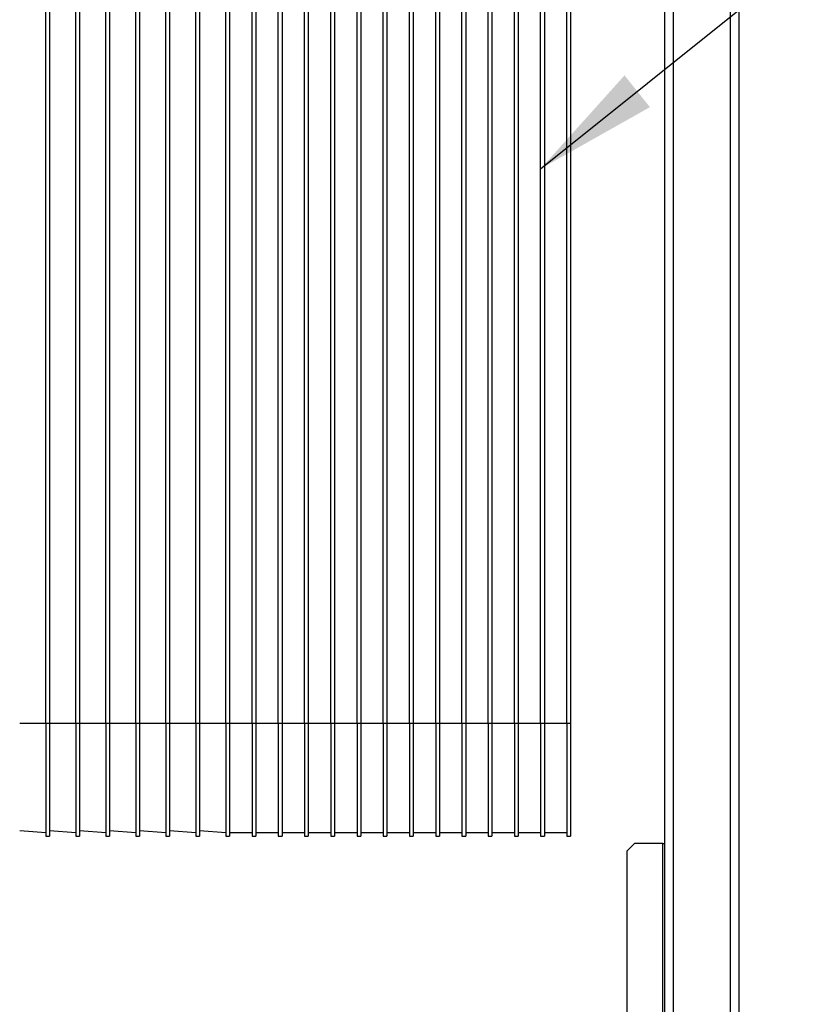
# Model space of a CAD drawing. Units: millimetres. Extents: x 10 to 416, y 10 to 287.
# Drawn here: x 170 to 191, y 81 to 107 of the extents above; entities that cross this region are included whole.
import ezdxf

# ---------------------------------------------------------------- set-up
doc = ezdxf.new("R2010")
doc.units = ezdxf.units.MM
doc.dimstyles.new('SLDDIMSTYLE2', dxfattribs={"dimtxt": 0.18, "dimasz": 3.302, "dimexe": 0, "dimexo": 0.0625, "dimgap": 0, "dimtad": 0, "dimtih": 1, "dimtoh": 1, "dimdec": 0, "dimrnd": 1e-09, "dimzin": 0, "dimdsep": 46, "dimtxsty": 'Standard', "dimsah": 1, "dimcen": 0.09, "dimadec": 0, "dimazin": 0, "dimtfac": 3.302, "dimtdec": 0, "dimtofl": 0, "dimtmove": 0, "dimatfit": 3, "dimfxl": 1, "dimfrac": 2, "dimtolj": 1, "dimtzin": 0, "dimarcsym": 0})

msp = doc.modelspace()

# ---------------------------------------------------------------- linework, layer by layer
at = {"color": 7, "linetype": 'Continuous', "lineweight": 25}
for p, q in [((187.1329, 133.0816), (187.1329, 33.5216)), ((187.3729, 33.5216), (187.3729, 133.0816)), ((188.8929, 133.0816), (188.8929, 33.5216)), ((189.1329, 33.5216), (189.1329, 133.0816)), ((170.6329, 88.5216), (170.6329, 120.5216)), ((170.7329, 120.5216), (170.7329, 88.5216)), ((171.4329, 88.5216), (171.4329, 120.5216)), ((171.5329, 120.5216), (171.5329, 88.5216)), ((172.2329, 88.5216), (172.2329, 120.5216)), ((172.3329, 120.5216), (172.3329, 88.5216)), ((173.0329, 88.5216), (173.0329, 120.5216)), ((173.1329, 120.5216), (173.1329, 88.5216)), ((173.8329, 88.5216), (173.8329, 120.5216)), ((173.9329, 120.5216), (173.9329, 88.5216)), ((174.6329, 88.5216), (174.6329, 120.5216)), ((174.7329, 120.5216), (174.7329, 88.5216)), ((175.4329, 88.5216), (175.4329, 120.5216)), ((175.5329, 120.5216), (175.5329, 88.5216)), ((176.1329, 88.5216), (176.1329, 120.5216)), ((176.2329, 120.5216), (176.2329, 88.5216)), ((176.8329, 88.5216), (176.8329, 120.5216)), ((176.9329, 120.5216), (176.9329, 88.5216)), ((177.5329, 88.5216), (177.5329, 120.5216)), ((177.6329, 120.5216), (177.6329, 88.5216)), ((178.2329, 88.5216), (178.2329, 120.5216)), ((178.3329, 120.5216), (178.3329, 88.5216)), ((178.9329, 88.5216), (178.9329, 120.5216)), ((179.0329, 120.5216), (179.0329, 88.5216)), ((179.6329, 88.5216), (179.6329, 120.5216)), ((179.7329, 120.5216), (179.7329, 88.5216)), ((180.3329, 88.5216), (180.3329, 120.5216)), ((180.4329, 120.5216), (180.4329, 88.5216)), ((181.0329, 88.5216), (181.0329, 120.5216)), ((181.1329, 120.5216), (181.1329, 88.5216)), ((181.7329, 88.5216), (181.7329, 120.5216)), ((181.8329, 120.5216), (181.8329, 88.5216)), ((182.4329, 88.5216), (182.4329, 120.5216)), ((182.5329, 120.5216), (182.5329, 88.5216)), ((183.1329, 88.5216), (183.1329, 120.5216)), ((183.2329, 120.5216), (183.2329, 88.5216)), ((183.8329, 88.5216), (183.8329, 120.5216)), ((183.9329, 120.5216), (183.9329, 88.5216)), ((184.5329, 88.5216), (184.5329, 120.5216)), ((184.6329, 120.5216), (184.6329, 88.5216)), ((170.6329, 88.5216), (169.9329, 88.5216)), ((170.7329, 88.5216), (170.6329, 88.5216)), ((170.6329, 88.5216), (170.6329, 85.5216)), ((170.7329, 88.5216), (170.7329, 85.5216)), ((171.4329, 88.5216), (170.7329, 88.5216)), ((171.5329, 88.5216), (171.4329, 88.5216)), ((171.4329, 88.5216), (171.4329, 85.5216)), ((171.5329, 88.5216), (171.5329, 85.5216)), ((172.2329, 88.5216), (171.5329, 88.5216)), ((172.3329, 88.5216), (172.2329, 88.5216)), ((172.2329, 88.5216), (172.2329, 85.5216)), ((172.3329, 88.5216), (172.3329, 85.5216)), ((173.0329, 88.5216), (172.3329, 88.5216)), ((173.1329, 88.5216), (173.0329, 88.5216)), ((173.0329, 88.5216), (173.0329, 85.5216)), ((173.1329, 88.5216), (173.1329, 85.5216)), ((173.8329, 88.5216), (173.1329, 88.5216)), ((173.9329, 88.5216), (173.8329, 88.5216)), ((173.8329, 88.5216), (173.8329, 85.5216)), ((173.9329, 88.5216), (173.9329, 85.5216)), ((174.6329, 88.5216), (173.9329, 88.5216)), ((174.7329, 88.5216), (174.6329, 88.5216)), ((174.6329, 88.5216), (174.6329, 85.5216)), ((174.7329, 88.5216), (174.7329, 85.5216)), ((175.4329, 88.5216), (174.7329, 88.5216)), ((175.5329, 88.5216), (175.4329, 88.5216)), ((175.4329, 88.5216), (175.4329, 85.5216)), ((175.5329, 88.5216), (175.5329, 85.5216)), ((176.1329, 88.5216), (175.5329, 88.5216)), ((176.2329, 88.5216), (176.1329, 88.5216)), ((176.1329, 88.5216), (176.1329, 85.5216)), ((176.2329, 88.5216), (176.2329, 85.5216)), ((176.8329, 88.5216), (176.2329, 88.5216)), ((176.9329, 88.5216), (176.8329, 88.5216)), ((176.8329, 88.5216), (176.8329, 85.5216)), ((176.9329, 88.5216), (176.9329, 85.5216)), ((177.5329, 88.5216), (176.9329, 88.5216)), ((177.6329, 88.5216), (177.5329, 88.5216)), ((177.5329, 88.5216), (177.5329, 85.5216)), ((177.6329, 88.5216), (177.6329, 85.5216)), ((178.2329, 88.5216), (177.6329, 88.5216)), ((178.3329, 88.5216), (178.2329, 88.5216)), ((178.2329, 88.5216), (178.2329, 85.5216)), ((178.3329, 88.5216), (178.3329, 85.5216)), ((178.9329, 88.5216), (178.3329, 88.5216)), ((179.0329, 88.5216), (178.9329, 88.5216)), ((178.9329, 88.5216), (178.9329, 85.5216)), ((179.0329, 88.5216), (179.0329, 85.5216)), ((179.6329, 88.5216), (179.0329, 88.5216)), ((179.7329, 88.5216), (179.6329, 88.5216)), ((179.6329, 88.5216), (179.6329, 85.5216)), ((179.7329, 88.5216), (179.7329, 85.5216)), ((180.3329, 88.5216), (179.7329, 88.5216)), ((180.4329, 88.5216), (180.3329, 88.5216)), ((180.3329, 88.5216), (180.3329, 85.5216)), ((180.4329, 88.5216), (180.4329, 85.5216)), ((181.0329, 88.5216), (180.4329, 88.5216)), ((181.1329, 88.5216), (181.0329, 88.5216)), ((181.0329, 88.5216), (181.0329, 85.5216)), ((181.1329, 88.5216), (181.1329, 85.5216)), ((181.7329, 88.5216), (181.1329, 88.5216)), ((181.8329, 88.5216), (181.7329, 88.5216)), ((181.7329, 88.5216), (181.7329, 85.5216)), ((181.8329, 88.5216), (181.8329, 85.5216)), ((182.4329, 88.5216), (181.8329, 88.5216)), ((182.5329, 88.5216), (182.4329, 88.5216)), ((182.4329, 88.5216), (182.4329, 85.5216)), ((182.5329, 88.5216), (182.5329, 85.5216)), ((183.1329, 88.5216), (182.5329, 88.5216)), ((183.2329, 88.5216), (183.1329, 88.5216)), ((183.1329, 88.5216), (183.1329, 85.5216)), ((183.2329, 88.5216), (183.2329, 85.5216)), ((183.8329, 88.5216), (183.2329, 88.5216)), ((183.9329, 88.5216), (183.8329, 88.5216)), ((183.8329, 88.5216), (183.8329, 85.5216)), ((183.9329, 88.5216), (183.9329, 85.5216)), ((184.5329, 88.5216), (183.9329, 88.5216)), ((184.6329, 88.5216), (184.5329, 88.5216)), ((184.5329, 88.5216), (184.5329, 85.5216)), ((184.6329, 88.5216), (184.6329, 85.5216)), ((169.9329, 85.6705), (170.6329, 85.6216)), ((170.7329, 85.6705), (171.4329, 85.6216)), ((171.5329, 85.6705), (172.2329, 85.6216)), ((172.3329, 85.6705), (173.0329, 85.6216)), ((173.1329, 85.6705), (173.8329, 85.6216)), ((173.9329, 85.6705), (174.6329, 85.6216)), ((174.7329, 85.6705), (175.4329, 85.6216)), ((175.5329, 85.6216), (176.1329, 85.6216)), ((176.2329, 85.6216), (176.8329, 85.6216)), ((176.9329, 85.6216), (177.5329, 85.6216)), ((177.6329, 85.6216), (178.2329, 85.6216)), ((178.3329, 85.6216), (178.9329, 85.6216)), ((179.0329, 85.6216), (179.6329, 85.6216)), ((179.7329, 85.6216), (180.3329, 85.6216)), ((180.4329, 85.6216), (181.0329, 85.6216)), ((181.1329, 85.6216), (181.7329, 85.6216)), ((181.8329, 85.6216), (182.4329, 85.6216)), ((182.5329, 85.6216), (183.1329, 85.6216)), ((183.2329, 85.6216), (183.8329, 85.6216)), ((183.9329, 85.6216), (184.5329, 85.6216)), ((170.6329, 85.5216), (170.7329, 85.5216)), ((171.4329, 85.5216), (171.5329, 85.5216)), ((172.2329, 85.5216), (172.3329, 85.5216)), ((173.0329, 85.5216), (173.1329, 85.5216)), ((173.8329, 85.5216), (173.9329, 85.5216)), ((174.6329, 85.5216), (174.7329, 85.5216)), ((175.4329, 85.5216), (175.5329, 85.5216)), ((176.1329, 85.5216), (176.2329, 85.5216)), ((176.8329, 85.5216), (176.9329, 85.5216)), ((177.5329, 85.5216), (177.6329, 85.5216)), ((178.2329, 85.5216), (178.3329, 85.5216)), ((178.9329, 85.5216), (179.0329, 85.5216)), ((179.6329, 85.5216), (179.7329, 85.5216)), ((180.3329, 85.5216), (180.4329, 85.5216)), ((181.0329, 85.5216), (181.1329, 85.5216)), ((181.7329, 85.5216), (181.8329, 85.5216)), ((182.4329, 85.5216), (182.5329, 85.5216)), ((183.1329, 85.5216), (183.2329, 85.5216)), ((183.8329, 85.5216), (183.9329, 85.5216)), ((184.5329, 85.5216), (184.6329, 85.5216)), ((186.3329, 85.3216), (186.1329, 85.1216)), ((186.1329, 85.1216), (186.1329, 72.9816)), ((187.0929, 85.3216), (186.3329, 85.3216)), ((187.0929, 85.3216), (187.1329, 85.3216)), ((187.0929, 72.8216), (187.0929, 85.3216))]:
    msp.add_line(p, q, dxfattribs=at)

# ---------------------------------------------------------------- leaders
at = {"color": 150, "linetype": 'Continuous', "lineweight": 0}
for points in [[(161.7476, 104.0716), (197.9144, 133.6274)], [(183.8329, 103.3181), (197.9144, 114.5999)]]:
    msp.add_leader(points, dimstyle='SLDDIMSTYLE2', dxfattribs=at)

doc.saveas('drawing.dxf')
